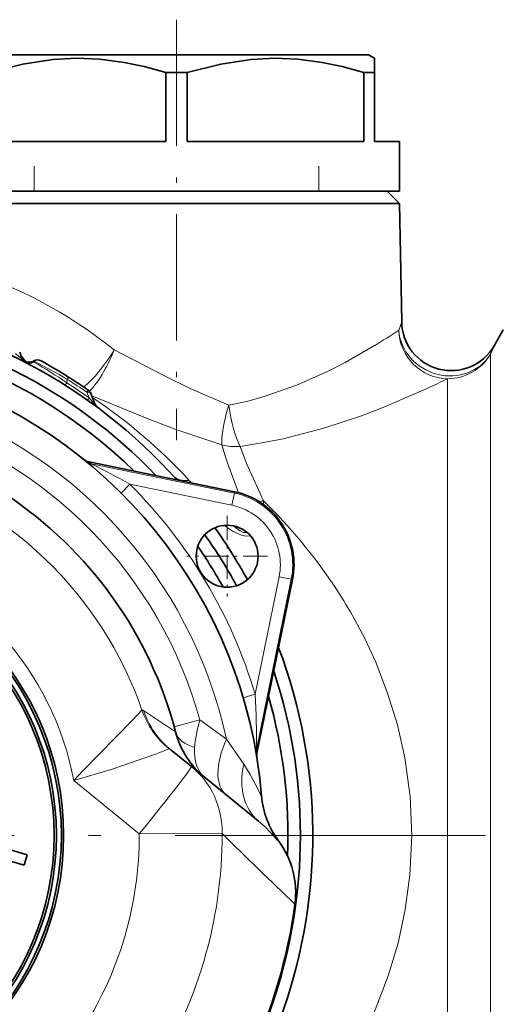
# Model space of a CAD drawing. Extents: x 0 to 210, y 0 to 297.
# Drawn here: x 120 to 140, y 89 to 129 of the extents above; entities that cross this region are included whole.
import ezdxf

# ---------------------------------------------------------------- set-up
doc = ezdxf.new("R2010")
doc.units = 0
doc.linetypes.add('DASHDOT', pattern=[18.5, 12, -3, 0.5, -3])

msp = doc.modelspace()

# ---------------------------------------------------------------- linework, layer by layer
at = {"color": 7, "linetype": 'DASHDOT', "lineweight": 13, "ltscale": 0.424269}
msp.add_line((126.354813, 129.11116), (126.354813, 112.140419), dxfattribs=at)
at = {"color": 7, "lineweight": 35}
for p, q in [((118.604813, 127.69693), (133.156082, 127.69693)), ((133.156082, 127.69693), (134.104813, 127.69693)), ((134.104813, 127.69693), (134.354813, 127.552597)), ((134.354813, 126.975243), (134.354813, 127.552597)), ((125.925529, 124.19693), (125.925529, 126.975243)), ((126.354813, 126.975243), (125.925529, 126.975243)), ((126.784096, 126.975243), (126.354813, 126.975243)), ((126.784096, 124.19693), (126.784096, 126.975243)), ((133.925522, 124.19693), (133.925522, 126.975243)), ((134.253052, 126.975243), (133.925522, 126.975243)), ((134.253052, 126.975243), (134.354813, 126.975243)), ((134.354813, 124.19693), (134.354813, 126.975243)), ((125.925529, 124.19693), (118.784096, 124.19693)), ((133.925522, 124.19693), (126.784096, 124.19693)), ((135.354813, 124.19693), (134.354813, 124.19693)), ((135.354813, 124.19693), (135.354813, 122.19693)), ((117.354813, 122.19693), (134.253052, 122.19693)), ((134.253052, 122.19693), (135.354813, 122.19693)), ((134.854813, 122.19693), (135.363693, 121.688049)), ((117.345932, 121.688049), (130.673904, 121.688049)), ((134.260849, 121.688049), (130.673904, 121.688049)), ((134.260849, 121.688049), (135.363693, 121.688049)), ((135.363693, 121.688049), (135.446991, 116.915901)), ((139.178741, 115.950806), (139.551773, 116.596924)), ((120.089302, 115.481323), (120.021317, 115.690559)), ((120.060242, 115.570747), (120.252205, 115.325058)), ((123.059631, 113.610046), (122.901184, 114.022804)), ((128.702393, 110.060921), (122.822617, 111.265152)), ((129.604736, 99.514915), (131.039444, 106.519997)), ((126.119194, 99.655159), (126.956345, 98.975441)), ((126.956352, 98.975433), (129.667236, 96.774353)), ((120.330254, 95.411957), (118.681725, 95.902611)), ((118.556046, 95.480354), (120.204575, 94.9897)), ((120.204575, 94.9897), (120.330254, 95.411957))]:
    msp.add_line(p, q, dxfattribs=at)
at = {"color": 7, "lineweight": 13}
for p, q in [((120.604813, 123.19693), (120.604813, 122.19693)), ((132.104813, 123.19693), (132.104813, 122.19693)), ((135.327881, 116.579903), (135.446991, 116.915901)), ((139.032166, 115.618813), (139.178741, 115.950806)), ((139.032166, 115.618813), (139.032166, 105.545731)), ((120.586586, 115.336151), (120.584656, 115.338577)), ((120.586586, 115.336151), (120.592072, 115.29303)), ((121.921715, 114.461342), (121.857193, 114.361328)), ((121.945244, 114.599014), (121.921715, 114.461342)), ((121.945244, 114.599014), (121.999947, 114.685127)), ((137.30011, 114.622818), (137.30011, 105.066299)), ((122.734665, 114.080139), (122.79187, 114.161957)), ((122.821907, 113.855522), (122.734665, 114.080139)), ((122.821915, 113.855522), (122.753922, 113.761444)), ((122.911613, 111.192833), (122.822617, 111.265152)), ((128.691757, 110.00901), (122.911613, 111.192833)), ((126.375801, 110.53743), (126.220093, 110.707024)), ((126.96994, 110.415741), (126.871574, 110.522118)), ((124.120041, 110.008827), (124.472992, 110.362984)), ((128.591492, 109.51947), (124.472992, 110.362976)), ((128.691757, 110.00901), (128.702393, 110.060921)), ((128.591492, 109.51947), (128.691757, 110.00901)), ((129.863052, 109.699379), (129.8685, 109.545563)), ((130.498001, 106.63089), (129.527191, 101.8908)), ((130.987534, 106.530624), (129.58046, 99.660469)), ((130.498001, 106.63089), (130.987534, 106.530624)), ((130.987534, 106.530624), (131.039444, 106.519997)), ((139.032166, 105.545731), (139.032166, 76.775047)), ((137.30011, 105.066299), (137.30011, 77.771042)), ((129.047882, 101.748451), (129.527191, 101.8908)), ((126.318443, 100.369751), (125.025589, 101.242943)), ((127.296509, 100.85598), (126.26487, 100.572273)), ((128.368683, 100.083488), (127.296509, 100.85598)), ((129.067535, 99.067818), (128.368683, 100.083488)), ((129.604736, 99.514915), (129.58046, 99.660469)), ((122.202438, 98.409752), (124.851654, 96.258736)), ((124.851654, 96.258736), (128.194855, 96.272987)), ((130.445602, 95.986885), (130.47348, 95.981392))]:
    msp.add_line(p, q, dxfattribs=at)
at = {"color": 7, "linetype": 'DASHDOT', "lineweight": 13, "ltscale": 0.08125}
for p, q in [((128.398926, 109.087357), (128.398926, 105.837357)), ((130.023926, 107.462357), (126.773933, 107.462357))]:
    msp.add_line(p, q, dxfattribs=at)
at = {"color": 7, "linetype": 'DASHDOT', "lineweight": 13}
msp.add_line((138.30481, 96.19693), (82.404816, 96.19693), dxfattribs=at)
at = {"color": 7, "linetype": 'DASHDOT', "lineweight": 13, "ltscale": 0.364882}
msp.add_line((127.704681, 96.19693), (142.299957, 96.19693), dxfattribs=at)
at = {"color": 7, "lineweight": 35}
for points in [[(118.784096, 126.975243), (120.142906, 127.322914), (121.365005, 127.505692), (122.311638, 127.552505), (123.256264, 127.513657), (124.235031, 127.385529), (125.046112, 127.216347), (125.925529, 126.975243)], [(126.784096, 126.975243), (128.142914, 127.322914), (129.365005, 127.505692), (130.311646, 127.552505), (131.256256, 127.513657), (132.235031, 127.385529), (133.046112, 127.216347), (133.925522, 126.975243)]]:
    msp.add_lwpolyline(points, dxfattribs=at)
at = {"color": 7, "lineweight": 13}
for points in [[(119.855911, 115.637199), (119.997978, 115.510895), (120.058434, 115.467453), (120.081314, 115.458115), (120.086082, 115.458214), (120.090004, 115.460403), (120.090973, 115.461868), (120.091972, 115.465675), (120.089302, 115.481323)], [(128.461197, 113.554642), (126.901337, 114.234581), (125.868462, 114.735657), (123.838036, 115.7845)], [(128.461197, 113.554642), (129.190506, 113.709564), (129.900269, 113.902336), (131.246582, 114.376968), (132.472549, 114.925606), (133.166733, 115.281845), (134.348618, 115.958145)], [(128.921478, 111.892708), (129.803497, 112.031281), (130.665009, 112.204132), (132.309631, 112.632545), (133.821503, 113.133026), (134.660614, 113.451546), (136.103516, 114.061722)], [(122.821907, 113.855537), (122.952148, 113.703888), (123.039169, 113.611649), (123.054512, 113.599556), (123.059135, 113.59761), (123.060623, 113.597687), (123.061569, 113.598419), (123.062012, 113.59977), (123.061897, 113.602402), (123.059631, 113.610046)], [(128.184723, 111.9506), (126.411858, 112.553726), (125.238716, 112.998886), (122.934441, 113.93618)], [(128.184708, 111.9506), (128.369537, 111.344307), (128.858505, 110.024574)], [(128.921478, 111.892708), (129.185974, 111.207275), (129.863113, 109.699432)], [(129.339737, 108.285393), (129.16507, 108.276276), (128.982697, 108.31279), (128.646149, 108.461967), (128.276291, 108.706322)], [(129.19249, 108.428864), (129.152679, 108.414368), (129.049286, 108.425598), (128.930008, 108.480598), (128.648148, 108.687325)], [(129.863052, 82.694481), (130.997803, 83.887779), (132.067474, 85.20211), (133.050674, 86.638306), (133.754532, 87.864304), (134.376801, 89.162529), (134.905045, 90.528023), (135.299393, 91.844749), (135.593491, 93.202965), (135.779922, 94.591171), (135.854813, 96.176254), (135.783722, 97.761459), (135.569153, 99.326485), (135.271759, 100.654831), (134.878677, 101.942482), (134.398499, 103.181046), (133.952637, 104.142868), (133.460846, 105.066299)], [(122.202438, 98.409752), (122.584785, 98.812782), (124.568367, 100.838783), (124.958397, 101.25119)], [(122.202438, 98.409752), (123.761757, 98.866997), (125.504646, 99.475105), (126.054138, 99.686668)], [(129.067535, 99.06781), (129.326721, 98.660751), (129.678879, 97.99736), (129.779633, 97.782799), (129.790787, 97.761269), (129.792007, 97.760727)], [(129.667236, 96.774353), (129.934784, 96.538872), (130.306564, 96.144279), (130.424927, 96.006104), (130.44165, 95.989311), (130.444611, 95.987251), (130.445602, 95.986885)]]:
    msp.add_lwpolyline(points, dxfattribs=at)
at = {"color": 7, "lineweight": 35}
for centre, radius in [((128.398926, 107.462357), 1.25), ((110.354813, 96.19693), 11.44228), ((110.354813, 96.19693), 11.35), ((110.354813, 96.19693), 11.150051), ((110.354813, 96.19693), 11.055813)]:
    msp.add_circle(centre, radius, dxfattribs=at)
for centre, radius, start, end in [((110.354813, 96.19693), 21.5, 41.837931, 200.627508), ((110.354813, 96.19693), 21, 43.717521, 198.39155), ((110.354813, 96.19693), 21, 43.717521, 198.39155), ((137.446686, 116.950806), 2, 181.000003, 329.999996), ((110.354813, 96.19693), 20.5, 45.789663, 149.158627), ((110.354813, 96.19693), 19.5, 4.599758, 142.25097), ((120.405914, 115.639496), 0.35, 197.999893, 300.709416), ((120.422173, 115.589478), 0.35, 198.000002, 242.564582), ((120.737862, 115.08065), 0.3, 61.196186, 120.709387), ((110.354813, 96.19693), 21.85, 55.305411, 61.196186), ((122.621109, 113.915291), 0.3, 21.000001, 55.305411), ((123.386383, 113.735481), 0.35, 200.999999, 233.386762), ((122.923515, 111.75753), 0.502609, 231.06753, 258.41946), ((128.100449, 107.121925), 3, 348.425365, 78.425366), ((110.354813, 96.19693), 16.500003, 14.649, 56.529982), ((110.354813, 96.19693), 21.5, 28.684366, 35.270861), ((110.354813, 96.19693), 21, 28.669801, 35.285433), ((110.354813, 96.19693), 21, 28.669794, 35.28543), ((110.354813, 96.19693), 20.5, 29.280072, 34.675166), ((110.354813, 96.19693), 21.5, 221.83795, 20.62747), ((110.354813, 96.19693), 21, 223.717536, 18.391533), ((110.354813, 96.19693), 20.5, 357.692112, 15.87079), ((129.714355, 101.257393), 3.509996, 194.64892, 230.925216), ((130.09903, 99.413719), 0.504545, 168.429719, 189.256295), ((133.288071, 98.079208), 3.51037, 184.692157, 216.698519), ((127.666702, 93.889198), 3.500751, 352.410143, 36.701137), ((110.354813, 96.19693), 19.5, 184.599759, 322.250972), ((110.354675, 96.196991), 20.965916, 334.443181, 352.407442)]:
    msp.add_arc(centre, radius, start, end, dxfattribs=at)
at = {"color": 7, "lineweight": 13}
for centre, radius, start, end in [((118.658485, 141.747971), 30.187717, 301.315698, 303.51744), ((120.406715, 115.636292), 0.349846, 198.08012, 300.933774), ((120.413544, 115.577942), 0.335992, 242.963315, 302.072196), ((107.890846, 90.303993), 28.06751, 59.951091, 63.106904), ((112.164177, 100.350716), 17.15545, 55.336034, 60.575752), ((110.354813, 96.19693), 18.428363, 12.175149, 134.67558), ((110.445335, 96.436806), 21.367995, 54.604951, 57.514735), ((110.274246, 95.982567), 21.972351, 55.452059, 57.915619), ((119.388336, 151.259537), 40.78085, 294.197206, 296.054116), ((110.354813, 96.19693), 17.570647, 15.376511, 131.474216), ((110.647758, 95.499275), 22.111173, 42.799017, 56.156542), ((110.354813, 96.19693), 15.453484, 19.09066, 127.760068), ((128.720566, 114.069969), 2.186295, 255.810703, 275.272289), ((123.010246, 111.680428), 0.49747, 230.743028, 258.564355), ((110.082283, 85.164391), 29.0184, 60.269658, 63.761462), ((110.354813, 96.19693), 20, 16.540533, 45.096969), ((128.100449, 107.121925), 2.947009, 348.425365, 78.425366), ((129.354279, 112.269279), 2.619778, 277.218852, 281.19853), ((114.986633, 94.398964), 21.339753, 33.732289, 45.804977), ((128.100449, 107.121925), 2.447314, 348.425364, 78.425366), ((110.354813, 96.19693), 12.052502, 10.579436, 136.271262), ((116.221764, 95.273125), 19.826578, 29.600035, 33.613506), ((97.144669, 100.005142), 32.437515, 359.391176, 3.332611), ((124.985252, 101.203125), 0.055771, 44.627011, 119.193358), ((128.286285, 102.416031), 3.525867, 199.290963, 230.722537), ((128.280182, 102.31369), 3.426103, 198.21111, 230.894166), ((130.065735, 99.559456), 0.495678, 168.241466, 189.678113), ((133.289627, 98.042145), 3.508924, 184.600237, 215.854185), ((110.354813, 96.19693), 14.496975, 326.606454, 0.244278), ((110.354813, 96.19693), 17.8402, 326.60642, 0.24427), ((259.082092, 228.620972), 186.138263, 225.317945, 226.577965), ((110.354813, 96.19693), 18.428363, 192.175149, 314.675578), ((110.354813, 96.19693), 17.570647, 195.376513, 311.474139)]:
    msp.add_arc(centre, radius, start, end, dxfattribs=at)
for centre, major_axis, ratio, start_param, end_param in [((113.228043, 95.789513), (-0.078941, -23.872177), 0.811815, 2.56632418, 2.91408273), ((137.30011, 116.614807), (0.95192, -1.758934), 0.982671, 4.241137933, 5.779778654), ((137.30011, 116.614807), (-1.83374, 0.798363), 0.927461, 0.457470298, 3.021735245), ((123.285645, 115.819458), (-1.100517, -1.670036), 0.242519, 0.599111391, 1.708610236), ((123.285706, 115.819412), (-0.793617, -1.8358), 0.261565, 0.521291916, 1.66449832), ((137.30011, 116.614807), (-2, 0), 0.995994, 1.570796327, 2.617993878), ((120.422165, 115.589478), (-0.33287, -0.108154), 0.975229, 0, 1.77210888), ((122.621109, 113.915291), (0.280075, 0.107513), 0.451926, 0, 0.988074103), ((128.921494, 113.589554), (-0.619804, -1.901535), 0.21424, 4.80042019, 5.817018373), ((128.921494, 113.589539), (0.295212, -1.978081), 0.230235, 4.695673025, 5.708062907), ((127.69593, 112.056808), (1.475838, 1.349777), 0.505858, 3.141590819, 3.747428002), ((129.243607, 101.960953), (-1.777718, -3.394989), 0.363173, 5.225771078, 5.596176468), ((129.219803, 101.129333), (2.901443, 0.762627), 0.447085, 3.170240137, 3.777098191), ((129.794846, 101.295158), (-2.304733, -2.75296), 0.519844, 5.665248417, 6.29096536), ((130.574112, 100.559319), (-2.212463, -2.724899), 0.464984, 5.237487706, 6.283185307), ((129.339325, 94.718987), (3.287483, -4.966499), 0.045818, 2.996638657, 3.132215677), ((124.750175, 96.258301), (2.206161, 2.71714), 0.022434, 4.730761633, 6.283185307), ((124.750175, 96.258301), (2.206161, 2.71714), 0.974013, 5.385760937, 6.283185307), ((131.8797, 99.499252), (-2.212471, -2.724899), 0.680904, 5.356436396, 6.283186364)]:
    msp.add_ellipse(centre, major_axis=major_axis, ratio=ratio, start_param=start_param, end_param=end_param, dxfattribs=at)

doc.saveas('drawing.dxf')
